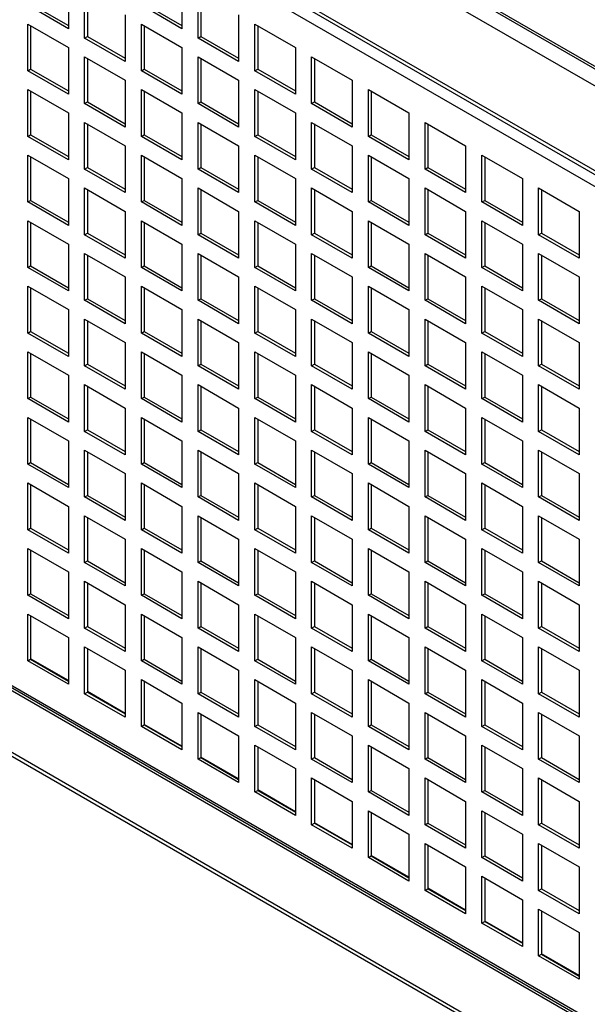
# Model space of a CAD drawing. Units: millimetres. Extents: x -321 to 5390, y -150 to 4514.
# Drawn here: x 4370 to 4469, y 3097 to 3268 of the extents above; entities that cross this region are included whole.
import ezdxf

# ---------------------------------------------------------------- set-up
doc = ezdxf.new("R2010")
doc.units = ezdxf.units.MM
doc.header["$LTSCALE"] = 16.666667

msp = doc.modelspace()

# ---------------------------------------------------------------- linework, layer by layer
for p, q in [((4178.23, 3428.93), (4812.79, 3062.57)), ((4178.5, 3428.34), (4813.06, 3061.98)), ((4811.66, 3059.79), (4179.36, 3424.85)), ((4284.02, 3349.65), (4565.44, 3187.17)), ((4285.68, 3348.04), (4565.62, 3186.41)), ((4564.52, 3184.92), (4284.93, 3346.34)), ((4378.77, 3274.86), (4378.77, 3266.69)), ((4398.57, 3274.86), (4398.57, 3266.69)), ((4381.6, 3265.06), (4381.6, 3273.23)), ((4382.09, 3272.94), (4382.09, 3265.35)), ((4401.4, 3265.06), (4401.4, 3273.23)), ((4401.89, 3272.94), (4401.89, 3265.35)), ((4378.77, 3266.69), (4371.7, 3270.78)), ((4372.19, 3271.06), (4378.77, 3267.27)), ((4398.57, 3266.69), (4391.5, 3270.78)), ((4391.99, 3271.06), (4398.57, 3267.27)), ((4388.67, 3269.14), (4388.67, 3260.98)), ((4408.47, 3269.14), (4408.47, 3260.98)), ((4371.7, 3267.51), (4378.77, 3263.43)), ((4371.7, 3259.35), (4371.7, 3267.51)), ((4372.19, 3267.23), (4372.19, 3259.63)), ((4391.5, 3267.51), (4398.57, 3263.43)), ((4391.5, 3259.35), (4391.5, 3267.51)), ((4391.99, 3267.23), (4391.99, 3259.63)), ((4411.29, 3267.51), (4418.37, 3263.43)), ((4411.29, 3259.35), (4411.29, 3267.51)), ((4411.79, 3267.23), (4411.79, 3259.63)), ((4381.6, 3265.06), (4382.09, 3265.35)), ((4382.09, 3265.35), (4388.67, 3261.55)), ((4401.4, 3265.06), (4401.89, 3265.35)), ((4401.89, 3265.35), (4408.47, 3261.55)), ((4388.67, 3260.98), (4381.6, 3265.06)), ((4408.47, 3260.98), (4401.4, 3265.06)), ((4378.77, 3263.43), (4378.77, 3255.26)), ((4398.57, 3263.43), (4398.57, 3255.26)), ((4418.37, 3263.43), (4418.37, 3255.26)), ((4381.6, 3261.8), (4388.67, 3257.71)), ((4381.6, 3253.63), (4381.6, 3261.8)), ((4382.09, 3261.51), (4382.09, 3253.92)), ((4401.4, 3261.8), (4408.47, 3257.71)), ((4401.4, 3253.63), (4401.4, 3261.8)), ((4401.89, 3261.51), (4401.89, 3253.92)), ((4421.19, 3261.8), (4428.27, 3257.71)), ((4421.19, 3253.63), (4421.19, 3261.8)), ((4421.69, 3261.51), (4421.69, 3253.92)), ((4371.7, 3259.35), (4372.19, 3259.63)), ((4378.77, 3255.26), (4371.7, 3259.35)), ((4372.19, 3259.63), (4378.77, 3255.84)), ((4391.5, 3259.35), (4391.99, 3259.63)), ((4398.57, 3255.26), (4391.5, 3259.35)), ((4391.99, 3259.63), (4398.57, 3255.84)), ((4411.29, 3259.35), (4411.79, 3259.63)), ((4418.37, 3255.26), (4411.29, 3259.35)), ((4411.79, 3259.63), (4418.37, 3255.84)), ((4388.67, 3257.71), (4388.67, 3249.55)), ((4408.47, 3257.71), (4408.47, 3249.55)), ((4428.27, 3257.71), (4428.27, 3249.55)), ((4371.7, 3256.08), (4378.77, 3252)), ((4371.7, 3247.92), (4371.7, 3256.08)), ((4372.19, 3255.79), (4372.19, 3248.2)), ((4391.5, 3256.08), (4398.57, 3252)), ((4391.5, 3247.92), (4391.5, 3256.08)), ((4391.99, 3255.79), (4391.99, 3248.2)), ((4411.29, 3256.08), (4418.37, 3252)), ((4411.29, 3247.92), (4411.29, 3256.08)), ((4411.79, 3255.79), (4411.79, 3248.2)), ((4431.09, 3256.08), (4438.16, 3252)), ((4431.09, 3247.92), (4431.09, 3256.08)), ((4431.59, 3255.79), (4431.59, 3248.2)), ((4381.6, 3253.63), (4382.09, 3253.92)), ((4388.67, 3249.55), (4381.6, 3253.63)), ((4382.09, 3253.92), (4388.67, 3250.12)), ((4401.4, 3253.63), (4401.89, 3253.92)), ((4408.47, 3249.55), (4401.4, 3253.63)), ((4401.89, 3253.92), (4408.47, 3250.12)), ((4421.19, 3253.63), (4421.69, 3253.92)), ((4428.27, 3249.55), (4421.19, 3253.63)), ((4421.69, 3253.92), (4428.27, 3250.12)), ((4378.77, 3252), (4378.77, 3243.83)), ((4398.57, 3252), (4398.57, 3243.83)), ((4418.37, 3252), (4418.37, 3243.83)), ((4438.16, 3252), (4438.16, 3243.83)), ((4381.6, 3250.36), (4388.67, 3246.28)), ((4381.6, 3242.2), (4381.6, 3250.36)), ((4382.09, 3250.08), (4382.09, 3242.49)), ((4401.4, 3250.36), (4408.47, 3246.28)), ((4401.4, 3242.2), (4401.4, 3250.36)), ((4401.89, 3250.08), (4401.89, 3242.49)), ((4421.19, 3250.36), (4428.27, 3246.28)), ((4421.19, 3242.2), (4421.19, 3250.36)), ((4421.69, 3250.08), (4421.69, 3242.49)), ((4440.99, 3250.36), (4448.06, 3246.28)), ((4440.99, 3242.2), (4440.99, 3250.36)), ((4441.49, 3250.08), (4441.49, 3242.49)), ((4371.7, 3247.92), (4372.19, 3248.2)), ((4372.19, 3248.2), (4378.77, 3244.4)), ((4391.5, 3247.92), (4391.99, 3248.2)), ((4391.99, 3248.2), (4398.57, 3244.4)), ((4411.29, 3247.92), (4411.79, 3248.2)), ((4411.79, 3248.2), (4418.37, 3244.4)), ((4431.09, 3247.92), (4431.59, 3248.2)), ((4431.59, 3248.2), (4438.16, 3244.4)), ((4378.77, 3243.83), (4371.7, 3247.92)), ((4398.57, 3243.83), (4391.5, 3247.92)), ((4418.37, 3243.83), (4411.29, 3247.92)), ((4438.16, 3243.83), (4431.09, 3247.92)), ((4388.67, 3246.28), (4388.67, 3238.12)), ((4408.47, 3246.28), (4408.47, 3238.12)), ((4428.27, 3246.28), (4428.27, 3238.12)), ((4448.06, 3246.28), (4448.06, 3238.12)), ((4371.7, 3244.65), (4378.77, 3240.57)), ((4371.7, 3236.48), (4371.7, 3244.65)), ((4372.19, 3244.36), (4372.19, 3236.77)), ((4391.5, 3244.65), (4398.57, 3240.57)), ((4391.5, 3236.48), (4391.5, 3244.65)), ((4391.99, 3244.36), (4391.99, 3236.77)), ((4411.29, 3244.65), (4418.37, 3240.57)), ((4411.29, 3236.48), (4411.29, 3244.65)), ((4411.79, 3244.36), (4411.79, 3236.77)), ((4431.09, 3244.65), (4438.16, 3240.57)), ((4431.09, 3236.48), (4431.09, 3244.65)), ((4431.59, 3244.36), (4431.59, 3236.77)), ((4450.89, 3244.65), (4457.96, 3240.57)), ((4450.89, 3236.48), (4450.89, 3244.65)), ((4451.39, 3244.36), (4451.39, 3236.77)), ((4381.6, 3242.2), (4382.09, 3242.49)), ((4388.67, 3238.12), (4381.6, 3242.2)), ((4382.09, 3242.49), (4388.67, 3238.69)), ((4401.4, 3242.2), (4401.89, 3242.49)), ((4408.47, 3238.12), (4401.4, 3242.2)), ((4401.89, 3242.49), (4408.47, 3238.69)), ((4421.19, 3242.2), (4421.69, 3242.49)), ((4428.27, 3238.12), (4421.19, 3242.2)), ((4421.69, 3242.49), (4428.27, 3238.69)), ((4440.99, 3242.2), (4441.49, 3242.49)), ((4448.06, 3238.12), (4440.99, 3242.2)), ((4441.49, 3242.49), (4448.06, 3238.69)), ((4378.77, 3240.57), (4378.77, 3232.4)), ((4398.57, 3240.57), (4398.57, 3232.4)), ((4418.37, 3240.57), (4418.37, 3232.4)), ((4438.16, 3240.57), (4438.16, 3232.4)), ((4457.96, 3240.57), (4457.96, 3232.4)), ((4381.6, 3238.93), (4388.67, 3234.85)), ((4381.6, 3230.77), (4381.6, 3238.93)), ((4382.09, 3238.65), (4382.09, 3231.05)), ((4401.4, 3238.93), (4408.47, 3234.85)), ((4401.4, 3230.77), (4401.4, 3238.93)), ((4401.89, 3238.65), (4401.89, 3231.05)), ((4421.19, 3238.93), (4428.27, 3234.85)), ((4421.19, 3230.77), (4421.19, 3238.93)), ((4421.69, 3238.65), (4421.69, 3231.05)), ((4440.99, 3238.93), (4448.06, 3234.85)), ((4440.99, 3230.77), (4440.99, 3238.93)), ((4441.49, 3238.65), (4441.49, 3231.05)), ((4460.79, 3238.93), (4467.86, 3234.85)), ((4460.79, 3230.77), (4460.79, 3238.93)), ((4461.29, 3238.65), (4461.29, 3231.05)), ((4371.7, 3236.48), (4372.19, 3236.77)), ((4378.77, 3232.4), (4371.7, 3236.48)), ((4372.19, 3236.77), (4378.77, 3232.97)), ((4391.5, 3236.48), (4391.99, 3236.77)), ((4398.57, 3232.4), (4391.5, 3236.48)), ((4391.99, 3236.77), (4398.57, 3232.97)), ((4411.29, 3236.48), (4411.79, 3236.77)), ((4418.37, 3232.4), (4411.29, 3236.48)), ((4411.79, 3236.77), (4418.37, 3232.97)), ((4431.09, 3236.48), (4431.59, 3236.77)), ((4438.16, 3232.4), (4431.09, 3236.48)), ((4431.59, 3236.77), (4438.16, 3232.97)), ((4450.89, 3236.48), (4451.39, 3236.77)), ((4457.96, 3232.4), (4450.89, 3236.48)), ((4451.39, 3236.77), (4457.96, 3232.97)), ((4388.67, 3234.85), (4388.67, 3226.69)), ((4408.47, 3234.85), (4408.47, 3226.69)), ((4428.27, 3234.85), (4428.27, 3226.69)), ((4448.06, 3234.85), (4448.06, 3226.69)), ((4467.86, 3234.85), (4467.86, 3226.69)), ((4371.7, 3233.22), (4378.77, 3229.14)), ((4371.7, 3225.05), (4371.7, 3233.22)), ((4372.19, 3232.93), (4372.19, 3225.34)), ((4391.5, 3233.22), (4398.57, 3229.14)), ((4391.5, 3225.05), (4391.5, 3233.22)), ((4391.99, 3232.93), (4391.99, 3225.34)), ((4411.29, 3233.22), (4418.37, 3229.14)), ((4411.29, 3225.05), (4411.29, 3233.22)), ((4411.79, 3232.93), (4411.79, 3225.34)), ((4431.09, 3233.22), (4438.16, 3229.14)), ((4431.09, 3225.05), (4431.09, 3233.22)), ((4431.59, 3232.93), (4431.59, 3225.34)), ((4450.89, 3233.22), (4457.96, 3229.14)), ((4450.89, 3225.05), (4450.89, 3233.22)), ((4451.39, 3232.93), (4451.39, 3225.34)), ((4381.6, 3230.77), (4382.09, 3231.05)), ((4382.09, 3231.05), (4388.67, 3227.26)), ((4401.4, 3230.77), (4401.89, 3231.05)), ((4401.89, 3231.05), (4408.47, 3227.26)), ((4421.19, 3230.77), (4421.69, 3231.05)), ((4421.69, 3231.05), (4428.27, 3227.26)), ((4440.99, 3230.77), (4441.49, 3231.05)), ((4441.49, 3231.05), (4448.06, 3227.26)), ((4460.79, 3230.77), (4461.29, 3231.05)), ((4461.29, 3231.05), (4467.86, 3227.26)), ((4388.67, 3226.69), (4381.6, 3230.77)), ((4408.47, 3226.69), (4401.4, 3230.77)), ((4428.27, 3226.69), (4421.19, 3230.77)), ((4448.06, 3226.69), (4440.99, 3230.77)), ((4467.86, 3226.69), (4460.79, 3230.77)), ((4378.77, 3229.14), (4378.77, 3220.97)), ((4381.6, 3227.5), (4388.67, 3223.42)), ((4381.6, 3219.34), (4381.6, 3227.5)), ((4398.57, 3229.14), (4398.57, 3220.97)), ((4401.4, 3227.5), (4408.47, 3223.42)), ((4401.4, 3219.34), (4401.4, 3227.5)), ((4418.37, 3229.14), (4418.37, 3220.97)), ((4421.19, 3227.5), (4428.27, 3223.42)), ((4421.19, 3219.34), (4421.19, 3227.5)), ((4438.16, 3229.14), (4438.16, 3220.97)), ((4440.99, 3227.5), (4448.06, 3223.42)), ((4440.99, 3219.34), (4440.99, 3227.5)), ((4457.96, 3229.14), (4457.96, 3220.97)), ((4460.79, 3227.5), (4467.86, 3223.42)), ((4460.79, 3219.34), (4460.79, 3227.5)), ((4382.09, 3227.22), (4382.09, 3219.62)), ((4401.89, 3227.22), (4401.89, 3219.62)), ((4421.69, 3227.22), (4421.69, 3219.62)), ((4441.49, 3227.22), (4441.49, 3219.62)), ((4461.29, 3227.22), (4461.29, 3219.62)), ((4371.7, 3225.05), (4372.19, 3225.34)), ((4378.77, 3220.97), (4371.7, 3225.05)), ((4372.19, 3225.34), (4378.77, 3221.54)), ((4391.5, 3225.05), (4391.99, 3225.34)), ((4398.57, 3220.97), (4391.5, 3225.05)), ((4391.99, 3225.34), (4398.57, 3221.54)), ((4411.29, 3225.05), (4411.79, 3225.34)), ((4418.37, 3220.97), (4411.29, 3225.05)), ((4411.79, 3225.34), (4418.37, 3221.54)), ((4431.09, 3225.05), (4431.59, 3225.34)), ((4438.16, 3220.97), (4431.09, 3225.05)), ((4431.59, 3225.34), (4438.16, 3221.54)), ((4450.89, 3225.05), (4451.39, 3225.34)), ((4457.96, 3220.97), (4450.89, 3225.05)), ((4451.39, 3225.34), (4457.96, 3221.54)), ((4224.14, 3223.46), (4743.6, 2923.55)), ((4224.46, 3223.92), (4743.21, 2924.42)), ((4388.67, 3223.42), (4388.67, 3215.26)), ((4408.47, 3223.42), (4408.47, 3215.26)), ((4428.27, 3223.42), (4428.27, 3215.26)), ((4448.06, 3223.42), (4448.06, 3215.26)), ((4467.86, 3223.42), (4467.86, 3215.26)), ((4371.7, 3221.79), (4378.77, 3217.71)), ((4371.7, 3213.62), (4371.7, 3221.79)), ((4372.19, 3221.5), (4372.19, 3213.91)), ((4391.5, 3221.79), (4398.57, 3217.71)), ((4391.5, 3213.62), (4391.5, 3221.79)), ((4391.99, 3221.5), (4391.99, 3213.91)), ((4411.29, 3221.79), (4418.37, 3217.71)), ((4411.29, 3213.62), (4411.29, 3221.79)), ((4411.79, 3221.5), (4411.79, 3213.91)), ((4431.09, 3221.79), (4438.16, 3217.71)), ((4431.09, 3213.62), (4431.09, 3221.79)), ((4431.59, 3221.5), (4431.59, 3213.91)), ((4450.89, 3221.79), (4457.96, 3217.71)), ((4450.89, 3213.62), (4450.89, 3221.79)), ((4451.39, 3221.5), (4451.39, 3213.91)), ((4381.6, 3219.34), (4382.09, 3219.62)), ((4388.67, 3215.26), (4381.6, 3219.34)), ((4382.09, 3219.62), (4388.67, 3215.83)), ((4401.4, 3219.34), (4401.89, 3219.62)), ((4408.47, 3215.26), (4401.4, 3219.34)), ((4401.89, 3219.62), (4408.47, 3215.83)), ((4421.19, 3219.34), (4421.69, 3219.62)), ((4428.27, 3215.26), (4421.19, 3219.34)), ((4421.69, 3219.62), (4428.27, 3215.83)), ((4440.99, 3219.34), (4441.49, 3219.62)), ((4448.06, 3215.26), (4440.99, 3219.34)), ((4441.49, 3219.62), (4448.06, 3215.83)), ((4460.79, 3219.34), (4461.29, 3219.62)), ((4467.86, 3215.26), (4460.79, 3219.34)), ((4461.29, 3219.62), (4467.86, 3215.83)), ((4378.77, 3217.71), (4378.77, 3209.54)), ((4398.57, 3217.71), (4398.57, 3209.54)), ((4418.37, 3217.71), (4418.37, 3209.54)), ((4438.16, 3217.71), (4438.16, 3209.54)), ((4457.96, 3217.71), (4457.96, 3209.54)), ((4381.6, 3216.07), (4388.67, 3211.99)), ((4381.6, 3207.91), (4381.6, 3216.07)), ((4382.09, 3215.79), (4382.09, 3208.19)), ((4401.4, 3216.07), (4408.47, 3211.99)), ((4401.4, 3207.91), (4401.4, 3216.07)), ((4401.89, 3215.79), (4401.89, 3208.19)), ((4421.19, 3216.07), (4428.27, 3211.99)), ((4421.19, 3207.91), (4421.19, 3216.07)), ((4421.69, 3215.79), (4421.69, 3208.19)), ((4440.99, 3216.07), (4448.06, 3211.99)), ((4440.99, 3207.91), (4440.99, 3216.07)), ((4441.49, 3215.79), (4441.49, 3208.19)), ((4460.79, 3216.07), (4467.86, 3211.99)), ((4460.79, 3207.91), (4460.79, 3216.07)), ((4461.29, 3215.79), (4461.29, 3208.19)), ((4371.7, 3213.62), (4372.19, 3213.91)), ((4372.19, 3213.91), (4378.77, 3210.11)), ((4391.5, 3213.62), (4391.99, 3213.91)), ((4391.99, 3213.91), (4398.57, 3210.11)), ((4411.29, 3213.62), (4411.79, 3213.91)), ((4411.79, 3213.91), (4418.37, 3210.11)), ((4431.09, 3213.62), (4431.59, 3213.91)), ((4431.59, 3213.91), (4438.16, 3210.11)), ((4450.89, 3213.62), (4451.39, 3213.91)), ((4451.39, 3213.91), (4457.96, 3210.11)), ((4378.77, 3209.54), (4371.7, 3213.62)), ((4398.57, 3209.54), (4391.5, 3213.62)), ((4418.37, 3209.54), (4411.29, 3213.62)), ((4438.16, 3209.54), (4431.09, 3213.62)), ((4457.96, 3209.54), (4450.89, 3213.62)), ((4371.7, 3210.36), (4378.77, 3206.27)), ((4371.7, 3202.19), (4371.7, 3210.36)), ((4388.67, 3211.99), (4388.67, 3203.82)), ((4391.5, 3210.36), (4398.57, 3206.27)), ((4391.5, 3202.19), (4391.5, 3210.36)), ((4408.47, 3211.99), (4408.47, 3203.82)), ((4411.29, 3210.36), (4418.37, 3206.27)), ((4411.29, 3202.19), (4411.29, 3210.36)), ((4428.27, 3211.99), (4428.27, 3203.82)), ((4431.09, 3210.36), (4438.16, 3206.27)), ((4431.09, 3202.19), (4431.09, 3210.36)), ((4448.06, 3211.99), (4448.06, 3203.82)), ((4450.89, 3210.36), (4457.96, 3206.27)), ((4450.89, 3202.19), (4450.89, 3210.36)), ((4467.86, 3211.99), (4467.86, 3203.82)), ((4372.19, 3210.07), (4372.19, 3202.48)), ((4391.99, 3210.07), (4391.99, 3202.48)), ((4411.79, 3210.07), (4411.79, 3202.48)), ((4431.59, 3210.07), (4431.59, 3202.48)), ((4451.39, 3210.07), (4451.39, 3202.48)), ((4381.6, 3207.91), (4382.09, 3208.19)), ((4388.67, 3203.82), (4381.6, 3207.91)), ((4382.09, 3208.19), (4388.67, 3204.4)), ((4401.4, 3207.91), (4401.89, 3208.19)), ((4408.47, 3203.82), (4401.4, 3207.91)), ((4401.89, 3208.19), (4408.47, 3204.4)), ((4421.19, 3207.91), (4421.69, 3208.19)), ((4428.27, 3203.82), (4421.19, 3207.91)), ((4421.69, 3208.19), (4428.27, 3204.4)), ((4440.99, 3207.91), (4441.49, 3208.19)), ((4448.06, 3203.82), (4440.99, 3207.91)), ((4441.49, 3208.19), (4448.06, 3204.4)), ((4460.79, 3207.91), (4461.29, 3208.19)), ((4467.86, 3203.82), (4460.79, 3207.91)), ((4461.29, 3208.19), (4467.86, 3204.4)), ((4378.77, 3206.27), (4378.77, 3198.11)), ((4398.57, 3206.27), (4398.57, 3198.11)), ((4418.37, 3206.27), (4418.37, 3198.11)), ((4438.16, 3206.27), (4438.16, 3198.11)), ((4457.96, 3206.27), (4457.96, 3198.11)), ((4381.6, 3204.64), (4388.67, 3200.56)), ((4381.6, 3196.48), (4381.6, 3204.64)), ((4382.09, 3204.36), (4382.09, 3196.76)), ((4401.4, 3204.64), (4408.47, 3200.56)), ((4401.4, 3196.48), (4401.4, 3204.64)), ((4401.89, 3204.36), (4401.89, 3196.76)), ((4421.19, 3204.64), (4428.27, 3200.56)), ((4421.19, 3196.48), (4421.19, 3204.64)), ((4421.69, 3204.36), (4421.69, 3196.76)), ((4440.99, 3204.64), (4448.06, 3200.56)), ((4440.99, 3196.48), (4440.99, 3204.64)), ((4441.49, 3204.36), (4441.49, 3196.76)), ((4460.79, 3204.64), (4467.86, 3200.56)), ((4460.79, 3196.48), (4460.79, 3204.64)), ((4461.29, 3204.36), (4461.29, 3196.76)), ((4371.7, 3202.19), (4372.19, 3202.48)), ((4378.77, 3198.11), (4371.7, 3202.19)), ((4372.19, 3202.48), (4378.77, 3198.68)), ((4391.5, 3202.19), (4391.99, 3202.48)), ((4398.57, 3198.11), (4391.5, 3202.19)), ((4391.99, 3202.48), (4398.57, 3198.68)), ((4411.29, 3202.19), (4411.79, 3202.48)), ((4418.37, 3198.11), (4411.29, 3202.19)), ((4411.79, 3202.48), (4418.37, 3198.68)), ((4431.09, 3202.19), (4431.59, 3202.48)), ((4438.16, 3198.11), (4431.09, 3202.19)), ((4431.59, 3202.48), (4438.16, 3198.68)), ((4450.89, 3202.19), (4451.39, 3202.48)), ((4457.96, 3198.11), (4450.89, 3202.19)), ((4451.39, 3202.48), (4457.96, 3198.68)), ((4565.44, 3037.75), (4284.02, 3200.23)), ((4284.93, 3200.68), (4564.52, 3039.26)), ((4285.12, 3200.14), (4564.88, 3038.61)), ((4388.67, 3200.56), (4388.67, 3192.39)), ((4408.47, 3200.56), (4408.47, 3192.39)), ((4428.27, 3200.56), (4428.27, 3192.39)), ((4448.06, 3200.56), (4448.06, 3192.39)), ((4467.86, 3200.56), (4467.86, 3192.39)), ((4371.7, 3198.93), (4378.77, 3194.84)), ((4371.7, 3190.76), (4371.7, 3198.93)), ((4372.19, 3198.64), (4372.19, 3191.05)), ((4391.5, 3198.93), (4398.57, 3194.84)), ((4391.5, 3190.76), (4391.5, 3198.93)), ((4391.99, 3198.64), (4391.99, 3191.05)), ((4411.29, 3198.93), (4418.37, 3194.84)), ((4411.29, 3190.76), (4411.29, 3198.93)), ((4411.79, 3198.64), (4411.79, 3191.05)), ((4431.09, 3198.93), (4438.16, 3194.84)), ((4431.09, 3190.76), (4431.09, 3198.93)), ((4431.59, 3198.64), (4431.59, 3191.05)), ((4450.89, 3198.93), (4457.96, 3194.84)), ((4450.89, 3190.76), (4450.89, 3198.93)), ((4451.39, 3198.64), (4451.39, 3191.05)), ((4381.6, 3196.48), (4382.09, 3196.76)), ((4382.09, 3196.76), (4388.67, 3192.97)), ((4401.4, 3196.48), (4401.89, 3196.76)), ((4401.89, 3196.76), (4408.47, 3192.97)), ((4421.19, 3196.48), (4421.69, 3196.76)), ((4421.69, 3196.76), (4428.27, 3192.97)), ((4440.99, 3196.48), (4441.49, 3196.76)), ((4441.49, 3196.76), (4448.06, 3192.97)), ((4460.79, 3196.48), (4461.29, 3196.76)), ((4461.29, 3196.76), (4467.86, 3192.97)), ((4388.67, 3192.39), (4381.6, 3196.48)), ((4408.47, 3192.39), (4401.4, 3196.48)), ((4428.27, 3192.39), (4421.19, 3196.48)), ((4448.06, 3192.39), (4440.99, 3196.48)), ((4467.86, 3192.39), (4460.79, 3196.48)), ((4378.77, 3194.84), (4378.77, 3186.68)), ((4381.6, 3193.21), (4388.67, 3189.13)), ((4381.6, 3185.05), (4381.6, 3193.21)), ((4398.57, 3194.84), (4398.57, 3186.68)), ((4401.4, 3193.21), (4408.47, 3189.13)), ((4401.4, 3185.05), (4401.4, 3193.21)), ((4418.37, 3194.84), (4418.37, 3186.68)), ((4421.19, 3193.21), (4428.27, 3189.13)), ((4421.19, 3185.05), (4421.19, 3193.21)), ((4438.16, 3194.84), (4438.16, 3186.68)), ((4440.99, 3193.21), (4448.06, 3189.13)), ((4440.99, 3185.05), (4440.99, 3193.21)), ((4457.96, 3194.84), (4457.96, 3186.68)), ((4460.79, 3193.21), (4467.86, 3189.13)), ((4460.79, 3185.05), (4460.79, 3193.21)), ((4382.09, 3192.92), (4382.09, 3185.33)), ((4401.89, 3192.92), (4401.89, 3185.33)), ((4421.69, 3192.92), (4421.69, 3185.33)), ((4441.49, 3192.92), (4441.49, 3185.33)), ((4461.29, 3192.92), (4461.29, 3185.33)), ((4371.7, 3190.76), (4372.19, 3191.05)), ((4378.77, 3186.68), (4371.7, 3190.76)), ((4372.19, 3191.05), (4378.77, 3187.25)), ((4391.5, 3190.76), (4391.99, 3191.05)), ((4398.57, 3186.68), (4391.5, 3190.76)), ((4391.99, 3191.05), (4398.57, 3187.25)), ((4411.29, 3190.76), (4411.79, 3191.05)), ((4418.37, 3186.68), (4411.29, 3190.76)), ((4411.79, 3191.05), (4418.37, 3187.25)), ((4431.09, 3190.76), (4431.59, 3191.05)), ((4438.16, 3186.68), (4431.09, 3190.76)), ((4431.59, 3191.05), (4438.16, 3187.25)), ((4450.89, 3190.76), (4451.39, 3191.05)), ((4457.96, 3186.68), (4450.89, 3190.76)), ((4451.39, 3191.05), (4457.96, 3187.25)), ((4388.67, 3189.13), (4388.67, 3180.96)), ((4408.47, 3189.13), (4408.47, 3180.96)), ((4428.27, 3189.13), (4428.27, 3180.96)), ((4448.06, 3189.13), (4448.06, 3180.96)), ((4467.86, 3189.13), (4467.86, 3180.96)), ((4371.7, 3187.49), (4378.77, 3183.41)), ((4371.7, 3179.33), (4371.7, 3187.49)), ((4372.19, 3187.21), (4372.19, 3179.62)), ((4391.5, 3187.49), (4398.57, 3183.41)), ((4391.5, 3179.33), (4391.5, 3187.49)), ((4391.99, 3187.21), (4391.99, 3179.62)), ((4411.29, 3187.49), (4418.37, 3183.41)), ((4411.29, 3179.33), (4411.29, 3187.49)), ((4411.79, 3187.21), (4411.79, 3179.62)), ((4431.09, 3187.49), (4438.16, 3183.41)), ((4431.09, 3179.33), (4431.09, 3187.49)), ((4431.59, 3187.21), (4431.59, 3179.62)), ((4450.89, 3187.49), (4457.96, 3183.41)), ((4450.89, 3179.33), (4450.89, 3187.49)), ((4451.39, 3187.21), (4451.39, 3179.62)), ((4381.6, 3185.05), (4382.09, 3185.33)), ((4388.67, 3180.96), (4381.6, 3185.05)), ((4382.09, 3185.33), (4388.67, 3181.53)), ((4401.4, 3185.05), (4401.89, 3185.33)), ((4408.47, 3180.96), (4401.4, 3185.05)), ((4401.89, 3185.33), (4408.47, 3181.53)), ((4421.19, 3185.05), (4421.69, 3185.33)), ((4428.27, 3180.96), (4421.19, 3185.05)), ((4421.69, 3185.33), (4428.27, 3181.53)), ((4440.99, 3185.05), (4441.49, 3185.33)), ((4448.06, 3180.96), (4440.99, 3185.05)), ((4441.49, 3185.33), (4448.06, 3181.53)), ((4460.79, 3185.05), (4461.29, 3185.33)), ((4467.86, 3180.96), (4460.79, 3185.05)), ((4461.29, 3185.33), (4467.86, 3181.53)), ((4378.77, 3183.41), (4378.77, 3175.25)), ((4398.57, 3183.41), (4398.57, 3175.25)), ((4418.37, 3183.41), (4418.37, 3175.25)), ((4438.16, 3183.41), (4438.16, 3175.25)), ((4457.96, 3183.41), (4457.96, 3175.25)), ((4381.6, 3181.78), (4388.67, 3177.7)), ((4381.6, 3173.61), (4381.6, 3181.78)), ((4382.09, 3181.49), (4382.09, 3173.9)), ((4401.4, 3181.78), (4408.47, 3177.7)), ((4401.4, 3173.61), (4401.4, 3181.78)), ((4401.89, 3181.49), (4401.89, 3173.9)), ((4421.19, 3181.78), (4428.27, 3177.7)), ((4421.19, 3173.61), (4421.19, 3181.78)), ((4421.69, 3181.49), (4421.69, 3173.9)), ((4440.99, 3181.78), (4448.06, 3177.7)), ((4440.99, 3173.61), (4440.99, 3181.78)), ((4441.49, 3181.49), (4441.49, 3173.9)), ((4460.79, 3181.78), (4467.86, 3177.7)), ((4460.79, 3173.61), (4460.79, 3181.78)), ((4461.29, 3181.49), (4461.29, 3173.9)), ((4371.7, 3179.33), (4372.19, 3179.62)), ((4372.19, 3179.62), (4378.77, 3175.82)), ((4391.5, 3179.33), (4391.99, 3179.62)), ((4391.99, 3179.62), (4398.57, 3175.82)), ((4411.29, 3179.33), (4411.79, 3179.62)), ((4411.79, 3179.62), (4418.37, 3175.82)), ((4431.09, 3179.33), (4431.59, 3179.62)), ((4431.59, 3179.62), (4438.16, 3175.82)), ((4450.89, 3179.33), (4451.39, 3179.62)), ((4451.39, 3179.62), (4457.96, 3175.82)), ((4378.77, 3175.25), (4371.7, 3179.33)), ((4398.57, 3175.25), (4391.5, 3179.33)), ((4418.37, 3175.25), (4411.29, 3179.33)), ((4438.16, 3175.25), (4431.09, 3179.33)), ((4457.96, 3175.25), (4450.89, 3179.33)), ((4371.7, 3176.06), (4378.77, 3171.98)), ((4371.7, 3167.9), (4371.7, 3176.06)), ((4388.67, 3177.7), (4388.67, 3169.53)), ((4391.5, 3176.06), (4398.57, 3171.98)), ((4391.5, 3167.9), (4391.5, 3176.06)), ((4408.47, 3177.7), (4408.47, 3169.53)), ((4411.29, 3176.06), (4418.37, 3171.98)), ((4411.29, 3167.9), (4411.29, 3176.06)), ((4428.27, 3177.7), (4428.27, 3169.53)), ((4431.09, 3176.06), (4438.16, 3171.98)), ((4431.09, 3167.9), (4431.09, 3176.06)), ((4448.06, 3177.7), (4448.06, 3169.53)), ((4450.89, 3176.06), (4457.96, 3171.98)), ((4450.89, 3167.9), (4450.89, 3176.06)), ((4467.86, 3177.7), (4467.86, 3169.53)), ((4372.19, 3175.78), (4372.19, 3168.18)), ((4391.99, 3175.78), (4391.99, 3168.18)), ((4411.79, 3175.78), (4411.79, 3168.18)), ((4431.59, 3175.78), (4431.59, 3168.18)), ((4451.39, 3175.78), (4451.39, 3168.18)), ((4381.6, 3173.61), (4382.09, 3173.9)), ((4388.67, 3169.53), (4381.6, 3173.61)), ((4382.09, 3173.9), (4388.67, 3170.1)), ((4401.4, 3173.61), (4401.89, 3173.9)), ((4408.47, 3169.53), (4401.4, 3173.61)), ((4401.89, 3173.9), (4408.47, 3170.1)), ((4421.19, 3173.61), (4421.69, 3173.9)), ((4428.27, 3169.53), (4421.19, 3173.61)), ((4421.69, 3173.9), (4428.27, 3170.1)), ((4440.99, 3173.61), (4441.49, 3173.9)), ((4448.06, 3169.53), (4440.99, 3173.61)), ((4441.49, 3173.9), (4448.06, 3170.1)), ((4460.79, 3173.61), (4461.29, 3173.9)), ((4467.86, 3169.53), (4460.79, 3173.61)), ((4461.29, 3173.9), (4467.86, 3170.1)), ((4378.77, 3171.98), (4378.77, 3163.82)), ((4398.57, 3171.98), (4398.57, 3163.82)), ((4418.37, 3171.98), (4418.37, 3163.82)), ((4438.16, 3171.98), (4438.16, 3163.82)), ((4457.96, 3171.98), (4457.96, 3163.82)), ((4381.6, 3170.35), (4388.67, 3166.27)), ((4381.6, 3162.18), (4381.6, 3170.35)), ((4382.09, 3170.06), (4382.09, 3162.47)), ((4401.4, 3170.35), (4408.47, 3166.27)), ((4401.4, 3162.18), (4401.4, 3170.35)), ((4401.89, 3170.06), (4401.89, 3162.47)), ((4421.19, 3170.35), (4428.27, 3166.27)), ((4421.19, 3162.18), (4421.19, 3170.35)), ((4421.69, 3170.06), (4421.69, 3162.47)), ((4440.99, 3170.35), (4448.06, 3166.27)), ((4440.99, 3162.18), (4440.99, 3170.35)), ((4441.49, 3170.06), (4441.49, 3162.47)), ((4460.79, 3170.35), (4467.86, 3166.27)), ((4460.79, 3162.18), (4460.79, 3170.35)), ((4461.29, 3170.06), (4461.29, 3162.47)), ((4371.7, 3167.9), (4372.19, 3168.18)), ((4378.77, 3163.82), (4371.7, 3167.9)), ((4372.19, 3168.18), (4378.77, 3164.39)), ((4391.5, 3167.9), (4391.99, 3168.18)), ((4398.57, 3163.82), (4391.5, 3167.9)), ((4391.99, 3168.18), (4398.57, 3164.39)), ((4411.29, 3167.9), (4411.79, 3168.18)), ((4418.37, 3163.82), (4411.29, 3167.9)), ((4411.79, 3168.18), (4418.37, 3164.39)), ((4431.09, 3167.9), (4431.59, 3168.18)), ((4438.16, 3163.82), (4431.09, 3167.9)), ((4431.59, 3168.18), (4438.16, 3164.39)), ((4450.89, 3167.9), (4451.39, 3168.18)), ((4457.96, 3163.82), (4450.89, 3167.9)), ((4451.39, 3168.18), (4457.96, 3164.39)), ((4388.67, 3166.27), (4388.67, 3158.1)), ((4408.47, 3166.27), (4408.47, 3158.1)), ((4428.27, 3166.27), (4428.27, 3158.1)), ((4448.06, 3166.27), (4448.06, 3158.1)), ((4467.86, 3166.27), (4467.86, 3158.1)), ((4371.7, 3164.63), (4378.77, 3160.55)), ((4371.7, 3156.47), (4371.7, 3164.63)), ((4372.19, 3164.35), (4372.19, 3156.75)), ((4391.5, 3164.63), (4398.57, 3160.55)), ((4391.5, 3156.47), (4391.5, 3164.63)), ((4391.99, 3164.35), (4391.99, 3156.75)), ((4411.29, 3164.63), (4418.37, 3160.55)), ((4411.29, 3156.47), (4411.29, 3164.63)), ((4411.79, 3164.35), (4411.79, 3156.75)), ((4431.09, 3164.63), (4438.16, 3160.55)), ((4431.09, 3156.47), (4431.09, 3164.63)), ((4431.59, 3164.35), (4431.59, 3156.75)), ((4450.89, 3164.63), (4457.96, 3160.55)), ((4450.89, 3156.47), (4450.89, 3164.63)), ((4451.39, 3164.35), (4451.39, 3156.75)), ((4381.6, 3162.18), (4382.09, 3162.47)), ((4382.09, 3162.47), (4388.67, 3158.67)), ((4401.4, 3162.18), (4401.89, 3162.47)), ((4401.89, 3162.47), (4408.47, 3158.67)), ((4421.19, 3162.18), (4421.69, 3162.47)), ((4421.69, 3162.47), (4428.27, 3158.67)), ((4440.99, 3162.18), (4441.49, 3162.47)), ((4441.49, 3162.47), (4448.06, 3158.67)), ((4460.79, 3162.18), (4461.29, 3162.47)), ((4461.29, 3162.47), (4467.86, 3158.67)), ((4378.77, 3160.55), (4378.77, 3152.39)), ((4388.67, 3158.1), (4381.6, 3162.18)), ((4398.57, 3160.55), (4398.57, 3152.39)), ((4408.47, 3158.1), (4401.4, 3162.18)), ((4418.37, 3160.55), (4418.37, 3152.39)), ((4428.27, 3158.1), (4421.19, 3162.18)), ((4438.16, 3160.55), (4438.16, 3152.39)), ((4448.06, 3158.1), (4440.99, 3162.18)), ((4457.96, 3160.55), (4457.96, 3152.39)), ((4467.86, 3158.1), (4460.79, 3162.18)), ((4381.6, 3158.92), (4388.67, 3154.83)), ((4381.6, 3150.75), (4381.6, 3158.92)), ((4401.4, 3158.92), (4408.47, 3154.83)), ((4401.4, 3150.75), (4401.4, 3158.92)), ((4421.19, 3158.92), (4428.27, 3154.83)), ((4421.19, 3150.75), (4421.19, 3158.92)), ((4440.99, 3158.92), (4448.06, 3154.83)), ((4440.99, 3150.75), (4440.99, 3158.92)), ((4460.79, 3158.92), (4467.86, 3154.83)), ((4460.79, 3150.75), (4460.79, 3158.92)), ((4382.09, 3158.63), (4382.09, 3151.04)), ((4401.89, 3158.63), (4401.89, 3151.04)), ((4421.69, 3158.63), (4421.69, 3151.04)), ((4441.49, 3158.63), (4441.49, 3151.04)), ((4461.29, 3158.63), (4461.29, 3151.04)), ((4371.7, 3156.47), (4372.19, 3156.75)), ((4378.77, 3152.39), (4371.7, 3156.47)), ((4378.77, 3153.04), (4372.19, 3156.84)), ((4372.19, 3156.75), (4378.77, 3152.96)), ((4391.5, 3156.47), (4391.99, 3156.75)), ((4398.57, 3152.39), (4391.5, 3156.47)), ((4391.99, 3156.75), (4398.57, 3152.96)), ((4411.29, 3156.47), (4411.79, 3156.75)), ((4418.37, 3152.39), (4411.29, 3156.47)), ((4411.79, 3156.75), (4418.37, 3152.96)), ((4431.09, 3156.47), (4431.59, 3156.75)), ((4438.16, 3152.39), (4431.09, 3156.47)), ((4431.59, 3156.75), (4438.16, 3152.96)), ((4450.89, 3156.47), (4451.39, 3156.75)), ((4457.96, 3152.39), (4450.89, 3156.47)), ((4451.39, 3156.75), (4457.96, 3152.96)), ((4388.67, 3154.83), (4388.67, 3146.67)), ((4408.47, 3154.83), (4408.47, 3146.67)), ((4428.27, 3154.83), (4428.27, 3146.67)), ((4448.06, 3154.83), (4448.06, 3146.67)), ((4467.86, 3154.83), (4467.86, 3146.67)), ((4391.5, 3153.2), (4398.57, 3149.12)), ((4391.5, 3145.04), (4391.5, 3153.2)), ((4391.99, 3152.92), (4391.99, 3145.32)), ((4411.29, 3153.2), (4418.37, 3149.12)), ((4411.29, 3145.04), (4411.29, 3153.2)), ((4411.79, 3152.92), (4411.79, 3145.32)), ((4431.09, 3153.2), (4438.16, 3149.12)), ((4431.09, 3145.04), (4431.09, 3153.2)), ((4431.59, 3152.92), (4431.59, 3145.32)), ((4450.89, 3153.2), (4457.96, 3149.12)), ((4450.89, 3145.04), (4450.89, 3153.2)), ((4451.39, 3152.92), (4451.39, 3145.32)), ((4381.6, 3150.75), (4382.09, 3151.04)), ((4388.67, 3146.67), (4381.6, 3150.75)), ((4388.67, 3147.32), (4382.09, 3151.12)), ((4382.09, 3151.04), (4388.67, 3147.24)), ((4401.4, 3150.75), (4401.89, 3151.04)), ((4408.47, 3146.67), (4401.4, 3150.75)), ((4401.89, 3151.04), (4408.47, 3147.24)), ((4421.19, 3150.75), (4421.69, 3151.04)), ((4428.27, 3146.67), (4421.19, 3150.75)), ((4421.69, 3151.04), (4428.27, 3147.24)), ((4440.99, 3150.75), (4441.49, 3151.04)), ((4448.06, 3146.67), (4440.99, 3150.75)), ((4441.49, 3151.04), (4448.06, 3147.24)), ((4460.79, 3150.75), (4461.29, 3151.04)), ((4467.86, 3146.67), (4460.79, 3150.75)), ((4461.29, 3151.04), (4467.86, 3147.24)), ((4398.57, 3149.12), (4398.57, 3140.95)), ((4418.37, 3149.12), (4418.37, 3140.95)), ((4438.16, 3149.12), (4438.16, 3140.95)), ((4457.96, 3149.12), (4457.96, 3140.95)), ((4401.4, 3147.49), (4408.47, 3143.4)), ((4401.4, 3139.32), (4401.4, 3147.49)), ((4401.89, 3147.2), (4401.89, 3139.61)), ((4421.19, 3147.49), (4428.27, 3143.4)), ((4421.19, 3139.32), (4421.19, 3147.49)), ((4421.69, 3147.2), (4421.69, 3139.61)), ((4440.99, 3147.49), (4448.06, 3143.4)), ((4440.99, 3139.32), (4440.99, 3147.49)), ((4441.49, 3147.2), (4441.49, 3139.61)), ((4460.79, 3147.49), (4467.86, 3143.4)), ((4460.79, 3139.32), (4460.79, 3147.49)), ((4461.29, 3147.2), (4461.29, 3139.61)), ((4391.5, 3145.04), (4391.99, 3145.32)), ((4398.57, 3141.61), (4391.99, 3145.4)), ((4391.99, 3145.32), (4398.57, 3141.53)), ((4411.29, 3145.04), (4411.79, 3145.32)), ((4411.79, 3145.32), (4418.37, 3141.53)), ((4431.09, 3145.04), (4431.59, 3145.32)), ((4431.59, 3145.32), (4438.16, 3141.53)), ((4450.89, 3145.04), (4451.39, 3145.32)), ((4451.39, 3145.32), (4457.96, 3141.53)), ((4398.57, 3140.95), (4391.5, 3145.04)), ((4408.47, 3143.4), (4408.47, 3135.24)), ((4418.37, 3140.95), (4411.29, 3145.04)), ((4428.27, 3143.4), (4428.27, 3135.24)), ((4438.16, 3140.95), (4431.09, 3145.04)), ((4448.06, 3143.4), (4448.06, 3135.24)), ((4457.96, 3140.95), (4450.89, 3145.04)), ((4467.86, 3143.4), (4467.86, 3135.24)), ((4411.29, 3141.77), (4418.37, 3137.69)), ((4411.29, 3133.61), (4411.29, 3141.77)), ((4431.09, 3141.77), (4438.16, 3137.69)), ((4431.09, 3133.61), (4431.09, 3141.77)), ((4450.89, 3141.77), (4457.96, 3137.69)), ((4450.89, 3133.61), (4450.89, 3141.77)), ((4411.79, 3141.49), (4411.79, 3133.89)), ((4431.59, 3141.49), (4431.59, 3133.89)), ((4451.39, 3141.49), (4451.39, 3133.89)), ((4401.4, 3139.32), (4401.89, 3139.61)), ((4408.47, 3135.24), (4401.4, 3139.32)), ((4408.47, 3135.89), (4401.89, 3139.69)), ((4401.89, 3139.61), (4408.47, 3135.81)), ((4421.19, 3139.32), (4421.69, 3139.61)), ((4428.27, 3135.24), (4421.19, 3139.32)), ((4421.69, 3139.61), (4428.27, 3135.81)), ((4440.99, 3139.32), (4441.49, 3139.61)), ((4448.06, 3135.24), (4440.99, 3139.32)), ((4441.49, 3139.61), (4448.06, 3135.81)), ((4460.79, 3139.32), (4461.29, 3139.61)), ((4467.86, 3135.24), (4460.79, 3139.32)), ((4461.29, 3139.61), (4467.86, 3135.81)), ((4418.37, 3137.69), (4418.37, 3129.52)), ((4438.16, 3137.69), (4438.16, 3129.52)), ((4457.96, 3137.69), (4457.96, 3129.52)), ((4421.19, 3136.06), (4428.27, 3131.97)), ((4421.19, 3127.89), (4421.19, 3136.06)), ((4421.69, 3135.77), (4421.69, 3128.18)), ((4440.99, 3136.06), (4448.06, 3131.97)), ((4440.99, 3127.89), (4440.99, 3136.06)), ((4441.49, 3135.77), (4441.49, 3128.18)), ((4460.79, 3136.06), (4467.86, 3131.97)), ((4460.79, 3127.89), (4460.79, 3136.06)), ((4461.29, 3135.77), (4461.29, 3128.18)), ((4411.29, 3133.61), (4411.79, 3133.89)), ((4418.37, 3129.52), (4411.29, 3133.61)), ((4418.37, 3130.18), (4411.79, 3133.97)), ((4411.79, 3133.89), (4418.37, 3130.09)), ((4431.09, 3133.61), (4431.59, 3133.89)), ((4438.16, 3129.52), (4431.09, 3133.61)), ((4431.59, 3133.89), (4438.16, 3130.09)), ((4450.89, 3133.61), (4451.39, 3133.89)), ((4457.96, 3129.52), (4450.89, 3133.61)), ((4451.39, 3133.89), (4457.96, 3130.09)), ((4428.27, 3131.97), (4428.27, 3123.81)), ((4448.06, 3131.97), (4448.06, 3123.81)), ((4467.86, 3131.97), (4467.86, 3123.81)), ((4431.09, 3130.34), (4438.16, 3126.26)), ((4431.09, 3122.17), (4431.09, 3130.34)), ((4431.59, 3130.05), (4431.59, 3122.46)), ((4450.89, 3130.34), (4457.96, 3126.26)), ((4450.89, 3122.17), (4450.89, 3130.34)), ((4451.39, 3130.05), (4451.39, 3122.46)), ((4421.19, 3127.89), (4421.69, 3128.18)), ((4428.27, 3124.46), (4421.69, 3128.26)), ((4421.69, 3128.18), (4428.27, 3124.38)), ((4440.99, 3127.89), (4441.49, 3128.18)), ((4441.49, 3128.18), (4448.06, 3124.38)), ((4460.79, 3127.89), (4461.29, 3128.18)), ((4461.29, 3128.18), (4467.86, 3124.38)), ((4428.27, 3123.81), (4421.19, 3127.89)), ((4438.16, 3126.26), (4438.16, 3118.09)), ((4448.06, 3123.81), (4440.99, 3127.89)), ((4457.96, 3126.26), (4457.96, 3118.09)), ((4467.86, 3123.81), (4460.79, 3127.89)), ((4440.99, 3124.62), (4448.06, 3120.54)), ((4440.99, 3116.46), (4440.99, 3124.62)), ((4460.79, 3124.62), (4467.86, 3120.54)), ((4460.79, 3116.46), (4460.79, 3124.62)), ((4441.49, 3124.34), (4441.49, 3116.75)), ((4461.29, 3124.34), (4461.29, 3116.75)), ((4431.09, 3122.17), (4431.59, 3122.46)), ((4438.16, 3118.09), (4431.09, 3122.17)), ((4438.16, 3118.75), (4431.59, 3122.54)), ((4431.59, 3122.46), (4438.16, 3118.66)), ((4450.89, 3122.17), (4451.39, 3122.46)), ((4457.96, 3118.09), (4450.89, 3122.17)), ((4451.39, 3122.46), (4457.96, 3118.66)), ((4448.06, 3120.54), (4448.06, 3112.38)), ((4467.86, 3120.54), (4467.86, 3112.38)), ((4450.89, 3118.91), (4457.96, 3114.83)), ((4450.89, 3110.74), (4450.89, 3118.91)), ((4451.39, 3118.62), (4451.39, 3111.03)), ((4440.99, 3116.46), (4441.49, 3116.75)), ((4448.06, 3112.38), (4440.99, 3116.46)), ((4448.06, 3113.03), (4441.49, 3116.83)), ((4441.49, 3116.75), (4448.06, 3112.95)), ((4460.79, 3116.46), (4461.29, 3116.75)), ((4467.86, 3112.38), (4460.79, 3116.46)), ((4461.29, 3116.75), (4467.86, 3112.95)), ((4457.96, 3114.83), (4457.96, 3106.66)), ((4460.79, 3113.19), (4467.86, 3109.11)), ((4460.79, 3105.03), (4460.79, 3113.19)), ((4461.29, 3112.91), (4461.29, 3105.31)), ((4450.89, 3110.74), (4451.39, 3111.03)), ((4457.96, 3107.31), (4451.39, 3111.11)), ((4451.39, 3111.03), (4457.96, 3107.23)), ((4457.96, 3106.66), (4450.89, 3110.74)), ((4467.86, 3109.11), (4467.86, 3100.95)), ((4460.79, 3105.03), (4461.29, 3105.31)), ((4467.86, 3100.95), (4460.79, 3105.03)), ((4467.86, 3101.6), (4461.29, 3105.4)), ((4461.29, 3105.31), (4467.86, 3101.52))]:
    msp.add_line(p, q)

doc.saveas('drawing.dxf')
